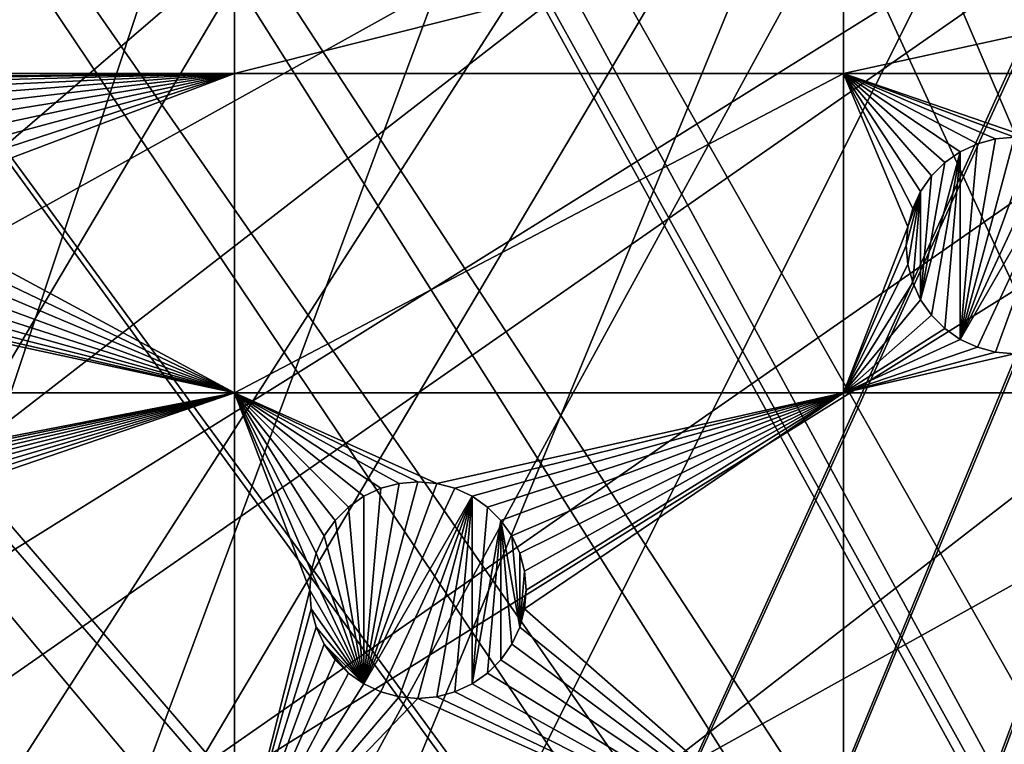
# Model space of a CAD drawing. Extents: x -200 to 200, y -200 to 200.
# Drawn here: x -75 to -44, y 81 to 105 of the extents above; entities that cross this region are included whole.
import ezdxf

# ---------------------------------------------------------------- set-up
doc = ezdxf.new("R2010")
doc.units = 0
for name, color, linetype in [('L1', 7, 'CONTINUOUS'), ('L2', 7, 'CONTINUOUS'), ('L5', 7, 'CONTINUOUS')]:
    doc.layers.add(name, color=color, linetype=linetype)

msp = doc.modelspace()

# ---------------------------------------------------------------- linework, layer by layer
at = {"layer": 'L1', "color": 250}
for points in [[(-0.204241, 198.0318, -151.5), (-139.8852, -140.1741, -151.5), (-149.5287, -129.8376, -151.5)], [(-149.5287, -129.8376, -151.5), (-14.33115, 197.5127, -151.5), (-0.204241, 198.0318, -151.5)], [(-0.204241, 198.0318, -151.5), (-129.5289, -149.7962, -151.5), (-139.8852, -140.1741, -151.5)], [(-118.5125, -158.655, -151.5), (-129.5289, -149.7962, -151.5), (-0.204241, 198.0318, -151.5)], [(-0.204241, 198.0318, -151.5), (-106.8923, -166.7054, -151.5), (-118.5125, -158.655, -151.5)], [(-0.204241, 198.0318, -151.5), (-94.72729, -173.9063, -151.5), (-106.8923, -166.7054, -151.5)], [(-82.07961, -180.2209, -151.5), (-94.72729, -173.9063, -151.5), (-0.204241, 198.0318, -151.5)], [(-0.204241, 198.0318, -151.5), (-69.01367, -185.6172, -151.5), (-82.07961, -180.2209, -151.5)], [(-0.204241, 198.0318, -151.5), (-55.59605, -190.0677, -151.5), (-69.01367, -185.6172, -151.5)], [(-41.89512, -193.5496, -151.5), (-55.59605, -190.0677, -151.5), (-0.204241, 198.0318, -151.5)], [(-149.5287, -129.8376, -151.5), (-28.38503, 195.9871, -151.5), (-14.33115, 197.5127, -151.5)], [(-42.29427, 193.4628, -151.5), (-28.38503, 195.9871, -151.5), (-149.5287, -129.8376, -151.5)], [(-149.5287, -129.8376, -151.5), (-55.98798, 189.9526, -151.5), (-42.29427, 193.4628, -151.5)], [(-41.82821, 192.9555, -148.7678), (-55.48692, 189.4799, -148.7678), (-9.054193, 28.84521, -143.7097)], [(-149.5287, -129.8376, -151.5), (-69.39639, 185.4745, -151.5), (-55.98798, 189.9526, -151.5)], [(-9.054193, 28.84521, -143.7097), (-55.48692, 189.4799, -148.7678), (-59.07428, 188.2888, -148.7678)], [(-10.33525, 28.50362, -143.7097), (-59.07428, 188.2888, -148.7678), (-68.86289, 185.0387, -148.7678)], [(-9.054193, 28.84521, -143.7097), (-59.07428, 188.2888, -148.7678), (-10.33525, 28.50362, -143.7097)], [(-82.45118, 180.0512, -151.5), (-69.39639, 185.4745, -151.5), (-149.5287, -129.8376, -151.5)], [(-11.91371, 27.76991, -143.7097), (-68.86289, 185.0387, -148.7678), (-77.81921, 181.3365, -148.7678)], [(-10.33525, 28.50362, -143.7097), (-68.86289, 185.0387, -148.7678), (-11.91371, 27.76991, -143.7097)], [(-77.81921, 181.3365, -148.7678), (-81.88795, 179.6546, -148.7678), (-11.91371, 27.76991, -143.7097)], [(-11.91371, 27.76991, -143.7097), (-81.88795, 179.6546, -148.7678), (-94.49573, 173.3551, -148.7678)], [(-14.69823, 26.47558, -143.7097), (-94.49573, 173.3551, -148.7678), (-95.79214, 172.5872, -148.7678)], [(-11.91371, 27.76991, -143.7097), (-94.49573, 173.3551, -148.7678), (-14.69823, 26.47558, -143.7097)], [(-15.12783, 26.27589, -143.7097), (-95.79214, 172.5872, -148.7678), (-106.622, 166.1721, -148.7678)], [(-14.69823, 26.47558, -143.7097), (-95.79214, 172.5872, -148.7678), (-15.12783, 26.27589, -143.7097)], [(-17.25454, 24.7906, -143.7097), (-106.622, 166.1721, -148.7678), (-112.7181, 161.9461, -148.7678)], [(-15.12783, 26.27589, -143.7097), (-106.622, 166.1721, -148.7678), (-17.25454, 24.7906, -143.7097)], [(-19.46077, 23.24978, -143.7097), (-112.7181, 161.9461, -148.7678), (-118.2049, 158.1424, -148.7678)], [(-17.25454, 24.7906, -143.7097), (-112.7181, 161.9461, -148.7678), (-19.46077, 23.24978, -143.7097)], [(-118.2049, 158.1424, -148.7678), (-128.5889, 149.7869, -148.7678), (-19.72768, 22.98351, -143.7097)], [(-19.46077, 23.24978, -143.7097), (-118.2049, 158.1424, -148.7678), (-19.72768, 22.98351, -143.7097)], [(-19.72768, 22.98351, -143.7097), (-128.5889, 149.7869, -148.7678), (-129.1855, 149.3069, -148.7678)], [(-129.1855, 149.3069, -148.7678), (-139.5078, 139.7105, -148.7678), (-21.90144, 20.81504, -143.7097)], [(-19.72768, 22.98351, -143.7097), (-129.1855, 149.3069, -148.7678), (-21.90144, 20.81504, -143.7097)], [(-21.90144, 20.81504, -143.7097), (-139.5078, 139.7105, -148.7678), (-143.0157, 135.9481, -148.7678)], [(-23.2024, 19.51724, -143.7097), (-143.0157, 135.9481, -148.7678), (-149.1191, 129.4021, -148.7678)], [(-21.90144, 20.81504, -143.7097), (-143.0157, 135.9481, -148.7678), (-23.2024, 19.51724, -143.7097)], [(-23.90851, 18.51142, -143.7097), (-149.1191, 129.4021, -148.7678), (-156.0623, 120.799, -148.7678)], [(-23.2024, 19.51724, -143.7097), (-149.1191, 129.4021, -148.7678), (-23.90851, 18.51142, -143.7097)], [(-156.0623, 120.799, -148.7678), (-157.9706, 118.4344, -148.7678), (-23.90851, 18.51142, -143.7097)], [(-23.90851, 18.51142, -143.7097), (-157.9706, 118.4344, -148.7678), (-166.0172, 106.8631, -148.7678)], [(-25.67318, 15.99771, -143.7097), (-166.0172, 106.8631, -148.7678), (-167.4837, 104.3954, -148.7678)], [(-23.90851, 18.51142, -143.7097), (-166.0172, 106.8631, -148.7678), (-25.67318, 15.99771, -143.7097)], [(-26.23903, 15.19167, -143.7097), (-167.4837, 104.3954, -148.7678), (-173.2177, 94.74733, -148.7678)], [(-25.67318, 15.99771, -143.7097), (-167.4837, 104.3954, -148.7678), (-26.23903, 15.19167, -143.7097)], [(-27.1212, 13.30585, -143.7097), (-173.2177, 94.74733, -148.7678), (-177.1543, 86.89719, -148.7678)], [(-26.23903, 15.19167, -143.7097), (-173.2177, 94.74733, -148.7678), (-27.1212, 13.30585, -143.7097)], [(-177.1543, 86.89719, -148.7678), (-179.5356, 82.14872, -148.7678), (-27.1212, 13.30585, -143.7097)], [(-27.1212, 13.30585, -143.7097), (-179.5356, 82.14872, -148.7678), (-184.9385, 69.13149, -148.7678)]]:
    msp.add_3dface(points, dxfattribs=at)
at = {"layer": 'L2', "color": 250}
for points in [[(-182.2658, 9.243473, -158.5), (18.46322, 181.5636, -158.5), (0, 182.5, -158.5)], [(0, 182.5, -158.5), (-18.46322, 181.5636, -158.5), (-182.2658, 9.243473, -158.5)], [(-182.2658, 9.243473, -158.5), (36.73698, 178.7642, -158.5), (18.46322, 181.5636, -158.5)], [(-182.2658, 9.243473, -158.5), (-18.46322, 181.5636, -158.5), (-36.73698, 178.7642, -158.5)], [(54.63377, 174.1304, -158.5), (36.73698, 178.7642, -158.5), (-182.2658, 9.243473, -158.5)], [(-182.2658, 9.243473, -158.5), (-36.73698, 178.7642, -158.5), (-54.63377, 174.1304, -158.5)], [(-182.2658, 9.243473, -158.5), (71.96994, 167.7098, -158.5), (54.63377, 174.1304, -158.5)], [(-54.63377, 174.1304, -158.5), (-71.96994, 167.7098, -158.5), (-182.2658, 9.243473, -158.5)], [(-182.2658, 9.243473, -158.5), (88.56761, 159.5683, -158.5), (71.96994, 167.7098, -158.5)], [(-182.2658, 9.243473, -158.5), (-71.96994, 167.7098, -158.5), (-88.56761, 159.5683, -158.5)], [(104.2565, 149.7893, -158.5), (88.56761, 159.5683, -158.5), (-182.2658, 9.243473, -158.5)], [(-182.2658, 9.243473, -158.5), (118.8755, 138.4734, -158.5), (104.2565, 149.7893, -158.5)], [(-182.2658, 9.243473, -158.5), (132.2747, 125.7365, -158.5), (118.8755, 138.4734, -158.5)], [(144.3166, 111.7093, -158.5), (132.2747, 125.7365, -158.5), (-182.2658, 9.243473, -158.5)], [(-182.2658, 9.243473, -158.5), (154.8776, 96.53593, -158.5), (144.3166, 111.7093, -158.5)], [(-68.53156, 107.7983, -161), (-68.53156, 102.8514, -161), (-112.6858, 102.8514, -161)], [(-68.53156, 107.7983, -161), (-112.6858, 102.8514, -161), (-112.6858, 107.7983, -161)], [(-48.84394, 107.7983, -161), (-48.84394, 102.8514, -161), (-68.53156, 102.8514, -161)], [(-48.84394, 107.7983, -161), (-68.53156, 102.8514, -161), (-68.53156, 107.7983, -161)], [(-26.24825, 107.7983, -161), (-26.24825, 102.8514, -161), (-48.84394, 102.8514, -161)], [(-26.24825, 107.7983, -161), (-48.84394, 102.8514, -161), (-48.84394, 107.7983, -161)], [(-68.53156, 102.8514, -161), (-83.24099, 102.7028, -161), (-112.6858, 102.8514, -161)], [(-68.53156, 102.8514, -161), (-82.63323, 102.6496, -161), (-83.24099, 102.7028, -161)], [(-82.04392, 102.4917, -161), (-82.63323, 102.6496, -161), (-68.53156, 102.8514, -161)], [(-68.53156, 102.8514, -161), (-81.49099, 102.2338, -161), (-82.04392, 102.4917, -161)], [(-68.53156, 102.8514, -161), (-80.99124, 101.8839, -161), (-81.49099, 102.2338, -161)], [(-80.55984, 101.4525, -161), (-80.99124, 101.8839, -161), (-68.53156, 102.8514, -161)], [(-68.53156, 102.8514, -161), (-80.2099, 100.9528, -161), (-80.55984, 101.4525, -161)], [(-68.53156, 102.8514, -161), (-79.95207, 100.3998, -161), (-80.2099, 100.9528, -161)], [(-79.79417, 99.81053, -161), (-79.95207, 100.3998, -161), (-68.53156, 102.8514, -161)], [(-79.79417, 98.59499, -161), (-79.74099, 99.20275, -161), (-68.53156, 102.8514, -161)], [(-68.53156, 102.8514, -161), (-79.74099, 99.20275, -161), (-79.79417, 99.81053, -161)], [(-79.79417, 98.59499, -161), (-68.53156, 102.8514, -161), (-68.53156, 92.53152, -161)], [(-68.53156, 92.53152, -161), (-68.53156, 102.8514, -161), (-48.84394, 102.8514, -161)], [(-68.53156, 92.53152, -161), (-48.84394, 102.8514, -161), (-48.84394, 92.53152, -161)], [(-43.92522, 100.7394, -161), (-44.51452, 100.5815, -161), (-48.84394, 102.8514, -161)], [(-26.24825, 102.8514, -161), (-42.70968, 100.7394, -161), (-48.84394, 102.8514, -161)], [(-48.84394, 102.8514, -161), (-42.70968, 100.7394, -161), (-43.31745, 100.7926, -161)], [(-48.84394, 102.8514, -161), (-43.31745, 100.7926, -161), (-43.92522, 100.7394, -161)], [(-44.51452, 100.5815, -161), (-45.06745, 100.3237, -161), (-48.84394, 102.8514, -161)], [(-48.84394, 102.8514, -161), (-45.06745, 100.3237, -161), (-45.56721, 99.97375, -161)], [(-48.84394, 102.8514, -161), (-45.56721, 99.97375, -161), (-45.99861, 99.54235, -161)], [(-45.99861, 99.54235, -161), (-46.34854, 99.04259, -161), (-48.84394, 102.8514, -161)], [(-48.84394, 102.8514, -161), (-46.34854, 99.04259, -161), (-46.60638, 98.48966, -161)], [(-48.84394, 102.8514, -161), (-46.60638, 98.48966, -161), (-46.76428, 97.90036, -161)], [(-48.84394, 92.53152, -161), (-48.84394, 102.8514, -161), (-46.76428, 97.90036, -161)], [(-45.06745, 94.2615, -166.5), (-43.92522, 100.7394, -166.5), (-43.31745, 100.7926, -166.5)], [(-45.06745, 94.2615, -166.5), (-43.31745, 100.7926, -166.5), (-42.70968, 100.7394, -166.5)], [(-44.51452, 100.5815, -166.5), (-43.92522, 100.7394, -166.5), (-45.06745, 94.2615, -166.5)], [(-42.12038, 100.5815, -166.5), (-45.06745, 94.2615, -166.5), (-42.70968, 100.7394, -166.5)], [(-45.06745, 100.3237, -166.5), (-45.06745, 100.3237, -161), (-44.51452, 100.5815, -161)], [(-45.06745, 100.3237, -166.5), (-44.51452, 100.5815, -161), (-44.51452, 100.5815, -166.5)], [(-44.51452, 100.5815, -166.5), (-45.06745, 94.2615, -166.5), (-45.06745, 100.3237, -166.5)], [(-41.56745, 100.3237, -166.5), (-45.06745, 94.2615, -166.5), (-42.12038, 100.5815, -166.5)], [(-44.51452, 100.5815, -166.5), (-44.51452, 100.5815, -161), (-43.92522, 100.7394, -161)], [(-44.51452, 100.5815, -166.5), (-43.92522, 100.7394, -161), (-43.92522, 100.7394, -166.5)], [(-43.92522, 100.7394, -166.5), (-43.31745, 100.7926, -161), (-43.31745, 100.7926, -166.5)], [(-43.92522, 100.7394, -166.5), (-43.92522, 100.7394, -161), (-43.31745, 100.7926, -161)], [(-45.06745, 100.3237, -166.5), (-45.99861, 95.04283, -166.5), (-46.34854, 95.54259, -166.5)], [(-45.06745, 100.3237, -166.5), (-46.34854, 95.54259, -166.5), (-45.56721, 99.97375, -166.5)], [(-45.56721, 94.61144, -166.5), (-45.99861, 95.04283, -166.5), (-45.06745, 100.3237, -166.5)], [(-45.56721, 99.97375, -166.5), (-45.56721, 99.97375, -161), (-45.06745, 100.3237, -161)], [(-45.56721, 99.97375, -166.5), (-45.06745, 100.3237, -161), (-45.06745, 100.3237, -166.5)], [(-45.06745, 100.3237, -166.5), (-45.06745, 94.2615, -166.5), (-45.56721, 94.61144, -166.5)], [(-41.56745, 100.3237, -166.5), (-44.51452, 94.00367, -166.5), (-45.06745, 94.2615, -166.5)], [(-43.92522, 93.84576, -166.5), (-44.51452, 94.00367, -166.5), (-41.56745, 100.3237, -166.5)], [(-41.56745, 100.3237, -166.5), (-43.31745, 93.79259, -166.5), (-43.92522, 93.84576, -166.5)], [(-45.56721, 99.97375, -166.5), (-46.34854, 95.54259, -166.5), (-45.99861, 99.54235, -166.5)], [(-45.99861, 99.54235, -166.5), (-45.99861, 99.54235, -161), (-45.56721, 99.97375, -161)], [(-45.99861, 99.54235, -166.5), (-45.56721, 99.97375, -161), (-45.56721, 99.97375, -166.5)], [(-46.34854, 99.04259, -166.5), (-46.34854, 99.04259, -161), (-45.99861, 99.54235, -161)], [(-46.34854, 99.04259, -166.5), (-45.99861, 99.54235, -161), (-45.99861, 99.54235, -166.5)], [(-45.99861, 99.54235, -166.5), (-46.34854, 95.54259, -166.5), (-46.34854, 99.04259, -166.5)], [(-46.76428, 96.68482, -166.5), (-46.81745, 97.29259, -166.5), (-46.34854, 99.04259, -166.5)], [(-46.34854, 99.04259, -166.5), (-46.81745, 97.29259, -166.5), (-46.76428, 97.90036, -166.5)], [(-46.34854, 99.04259, -166.5), (-46.60638, 96.09552, -166.5), (-46.76428, 96.68482, -166.5)], [(-46.34854, 99.04259, -166.5), (-46.76428, 97.90036, -166.5), (-46.60638, 98.48966, -166.5)], [(-46.60638, 98.48966, -166.5), (-46.60638, 98.48966, -161), (-46.34854, 99.04259, -161)], [(-46.60638, 98.48966, -166.5), (-46.34854, 99.04259, -161), (-46.34854, 99.04259, -166.5)], [(-46.34854, 99.04259, -166.5), (-46.34854, 95.54259, -166.5), (-46.60638, 96.09552, -166.5)], [(-68.53156, 92.53152, -161), (-79.95207, 98.00568, -161), (-79.79417, 98.59499, -161)], [(-46.76428, 97.90036, -166.5), (-46.76428, 97.90036, -161), (-46.60638, 98.48966, -161)], [(-46.76428, 97.90036, -166.5), (-46.60638, 98.48966, -161), (-46.60638, 98.48966, -166.5)], [(-68.53156, 92.53152, -161), (-80.2099, 97.45275, -161), (-79.95207, 98.00568, -161)], [(-48.84394, 92.53152, -161), (-46.76428, 97.90036, -161), (-46.81745, 97.29259, -161)], [(-46.81745, 97.29259, -166.5), (-46.81745, 97.29259, -161), (-46.76428, 97.90036, -161)], [(-46.81745, 97.29259, -166.5), (-46.76428, 97.90036, -161), (-46.76428, 97.90036, -166.5)], [(-80.55984, 96.953, -161), (-80.2099, 97.45275, -161), (-68.53156, 92.53152, -161)], [(-46.76428, 96.68482, -161), (-48.84394, 92.53152, -161), (-46.81745, 97.29259, -161)], [(-46.76428, 96.68482, -166.5), (-46.76428, 96.68482, -161), (-46.81745, 97.29259, -161)], [(-46.76428, 96.68482, -166.5), (-46.81745, 97.29259, -161), (-46.81745, 97.29259, -166.5)], [(-68.53156, 92.53152, -161), (-80.99124, 96.5216, -161), (-80.55984, 96.953, -161)], [(-182.2658, 9.243473, -158.5), (163.8493, 80.37193, -158.5), (154.8776, 96.53593, -158.5)], [(-68.53156, 92.53152, -161), (-81.49099, 96.17167, -161), (-80.99124, 96.5216, -161)], [(-46.60638, 96.09552, -161), (-48.84394, 92.53152, -161), (-46.76428, 96.68482, -161)], [(-46.60638, 96.09552, -166.5), (-46.60638, 96.09552, -161), (-46.76428, 96.68482, -161)], [(-46.60638, 96.09552, -166.5), (-46.76428, 96.68482, -161), (-46.76428, 96.68482, -166.5)], [(-82.04392, 95.91383, -161), (-81.49099, 96.17167, -161), (-68.53156, 92.53152, -161)], [(-82.04392, 95.91383, -161), (-68.53156, 92.53152, -161), (-82.63323, 95.75593, -161)], [(-46.60638, 96.09552, -161), (-46.34854, 95.54259, -161), (-48.84394, 92.53152, -161)], [(-46.34854, 95.54259, -166.5), (-46.34854, 95.54259, -161), (-46.60638, 96.09552, -161)], [(-46.34854, 95.54259, -166.5), (-46.60638, 96.09552, -161), (-46.60638, 96.09552, -166.5)], [(-68.53156, 92.53152, -161), (-112.6858, 92.53152, -161), (-83.24099, 95.70275, -161)], [(-82.63323, 95.75593, -161), (-68.53156, 92.53152, -161), (-83.24099, 95.70275, -161)], [(-48.84394, 92.53152, -161), (-46.34854, 95.54259, -161), (-45.99861, 95.04283, -161)], [(-45.99861, 95.04283, -166.5), (-45.99861, 95.04283, -161), (-46.34854, 95.54259, -161)], [(-45.99861, 95.04283, -166.5), (-46.34854, 95.54259, -161), (-46.34854, 95.54259, -166.5)], [(-48.84394, 92.53152, -161), (-45.99861, 95.04283, -161), (-45.56721, 94.61144, -161)], [(-45.56721, 94.61144, -166.5), (-45.56721, 94.61144, -161), (-45.99861, 95.04283, -161)], [(-45.56721, 94.61144, -166.5), (-45.99861, 95.04283, -161), (-45.99861, 95.04283, -166.5)], [(-45.56721, 94.61144, -161), (-45.06745, 94.2615, -161), (-48.84394, 92.53152, -161)], [(-45.06745, 94.2615, -166.5), (-45.06745, 94.2615, -161), (-45.56721, 94.61144, -161)], [(-45.06745, 94.2615, -166.5), (-45.56721, 94.61144, -161), (-45.56721, 94.61144, -166.5)], [(-48.84394, 92.53152, -161), (-45.06745, 94.2615, -161), (-44.51452, 94.00367, -161)], [(-44.51452, 94.00367, -166.5), (-44.51452, 94.00367, -161), (-45.06745, 94.2615, -161)], [(-44.51452, 94.00367, -166.5), (-45.06745, 94.2615, -161), (-45.06745, 94.2615, -166.5)], [(-48.84394, 92.53152, -161), (-44.51452, 94.00367, -161), (-43.92522, 93.84576, -161)], [(-43.92522, 93.84576, -166.5), (-43.92522, 93.84576, -161), (-44.51452, 94.00367, -161)], [(-43.92522, 93.84576, -166.5), (-44.51452, 94.00367, -161), (-44.51452, 94.00367, -166.5)], [(-43.31745, 93.79259, -161), (-48.84394, 92.53152, -161), (-43.92522, 93.84576, -161)], [(-43.31745, 93.79259, -161), (-26.24825, 92.53152, -161), (-48.84394, 92.53152, -161)], [(-43.31745, 93.79259, -166.5), (-43.31745, 93.79259, -161), (-43.92522, 93.84576, -161)], [(-43.31745, 93.79259, -166.5), (-43.92522, 93.84576, -161), (-43.92522, 93.84576, -166.5)], [(-68.53156, 92.53152, -161), (-98.59499, 86.68783, -161), (-112.6858, 92.53152, -161)], [(-98.00568, 86.52992, -161), (-98.59499, 86.68783, -161), (-68.53156, 92.53152, -161)], [(-68.53156, 92.53152, -161), (-97.45275, 86.27208, -161), (-98.00568, 86.52992, -161)], [(-68.53156, 92.53152, -161), (-96.953, 85.92215, -161), (-97.45275, 86.27208, -161)], [(-96.5216, 85.49076, -161), (-96.953, 85.92215, -161), (-68.53156, 92.53152, -161)], [(-68.53156, 92.53152, -161), (-96.17167, 84.99099, -161), (-96.5216, 85.49076, -161)], [(-95.91383, 84.43806, -161), (-96.17167, 84.99099, -161), (-68.53156, 92.53152, -161)], [(-68.53156, 92.53152, -161), (-95.75593, 83.84877, -161), (-95.91383, 84.43806, -161)], [(-68.53156, 92.53152, -161), (-95.70275, 83.24099, -161), (-95.75593, 83.84877, -161)], [(-68.53156, 76.48396, -161), (-95.70275, 83.24099, -161), (-68.53156, 92.53152, -161)], [(-65.63022, 87.91031, -161), (-65.88805, 87.35738, -161), (-68.53156, 92.53152, -161)], [(-63.2069, 89.60713, -161), (-63.7962, 89.44923, -161), (-68.53156, 92.53152, -161)], [(-68.53156, 92.53152, -161), (-63.7962, 89.44923, -161), (-64.34913, 89.1914, -161)], [(-64.34913, 89.1914, -161), (-64.84888, 88.84147, -161), (-68.53156, 92.53152, -161)], [(-68.53156, 92.53152, -161), (-64.84888, 88.84147, -161), (-65.28029, 88.41006, -161)], [(-68.53156, 92.53152, -161), (-65.28029, 88.41006, -161), (-65.63022, 87.91031, -161)], [(-48.84394, 92.53152, -161), (-61.99136, 89.60713, -161), (-68.53156, 92.53152, -161)], [(-68.53156, 92.53152, -161), (-61.99136, 89.60713, -161), (-62.59913, 89.66031, -161)], [(-68.53156, 92.53152, -161), (-62.59913, 89.66031, -161), (-63.2069, 89.60713, -161)], [(-65.88805, 87.35738, -161), (-66.04595, 86.76808, -161), (-68.53156, 92.53152, -161)], [(-68.53156, 92.53152, -161), (-66.04595, 86.76808, -161), (-66.09913, 86.16031, -161)], [(-68.53156, 92.53152, -161), (-66.09913, 86.16031, -161), (-68.53156, 76.48396, -161)], [(-48.84394, 92.53152, -161), (-61.40206, 89.44923, -161), (-61.99136, 89.60713, -161)], [(-60.84913, 89.1914, -161), (-61.40206, 89.44923, -161), (-48.84394, 92.53152, -161)], [(-48.84394, 92.53152, -161), (-60.34937, 88.84147, -161), (-60.84913, 89.1914, -161)], [(-48.84394, 92.53152, -161), (-59.91798, 88.41006, -161), (-60.34937, 88.84147, -161)], [(-59.56804, 87.91031, -161), (-59.91798, 88.41006, -161), (-48.84394, 92.53152, -161)], [(-48.84394, 92.53152, -161), (-59.31021, 87.35738, -161), (-59.56804, 87.91031, -161)], [(-48.84394, 92.53152, -161), (-59.1523, 86.76808, -161), (-59.31021, 87.35738, -161)], [(-59.1523, 85.55254, -161), (-59.09913, 86.16031, -161), (-48.84394, 92.53152, -161)], [(-59.09913, 86.16031, -161), (-59.1523, 86.76808, -161), (-48.84394, 92.53152, -161)], [(-59.1523, 85.55254, -161), (-48.84394, 92.53152, -161), (-48.84394, 76.48396, -161)], [(-48.84394, 76.48396, -161), (-48.84394, 92.53152, -161), (-26.24825, 92.53152, -161)], [(-48.84394, 76.48396, -161), (-26.24825, 92.53152, -161), (-26.24825, 76.48396, -161)], [(-62.59913, 89.66031, -166.5), (-61.99136, 89.60713, -166.5), (-64.34913, 83.12922, -166.5)], [(-64.34913, 83.12922, -166.5), (-63.2069, 89.60713, -166.5), (-62.59913, 89.66031, -166.5)], [(-61.99136, 89.60713, -166.5), (-61.40206, 89.44923, -166.5), (-64.34913, 83.12922, -166.5)], [(-64.34913, 83.12922, -166.5), (-63.7962, 89.44923, -166.5), (-63.2069, 89.60713, -166.5)], [(-64.34913, 89.1914, -166.5), (-64.34913, 89.1914, -161), (-63.7962, 89.44923, -161)], [(-64.34913, 89.1914, -166.5), (-63.7962, 89.44923, -161), (-63.7962, 89.44923, -166.5)], [(-64.34913, 83.12922, -166.5), (-61.40206, 89.44923, -166.5), (-60.84913, 89.1914, -166.5)], [(-64.34913, 89.1914, -166.5), (-63.7962, 89.44923, -166.5), (-64.34913, 83.12922, -166.5)], [(-63.7962, 89.44923, -166.5), (-63.7962, 89.44923, -161), (-63.2069, 89.60713, -161)], [(-63.7962, 89.44923, -166.5), (-63.2069, 89.60713, -161), (-63.2069, 89.60713, -166.5)], [(-63.2069, 89.60713, -166.5), (-62.59913, 89.66031, -161), (-62.59913, 89.66031, -166.5)], [(-63.2069, 89.60713, -166.5), (-63.2069, 89.60713, -161), (-62.59913, 89.66031, -161)], [(-62.59913, 89.66031, -166.5), (-62.59913, 89.66031, -161), (-61.99136, 89.60713, -161)], [(-62.59913, 89.66031, -166.5), (-61.99136, 89.60713, -161), (-61.99136, 89.60713, -166.5)], [(-61.99136, 89.60713, -166.5), (-61.99136, 89.60713, -161), (-61.40206, 89.44923, -161)], [(-61.99136, 89.60713, -166.5), (-61.40206, 89.44923, -161), (-61.40206, 89.44923, -166.5)], [(-61.40206, 89.44923, -166.5), (-61.40206, 89.44923, -161), (-60.84913, 89.1914, -161)], [(-61.40206, 89.44923, -166.5), (-60.84913, 89.1914, -161), (-60.84913, 89.1914, -166.5)], [(-64.84888, 88.84147, -166.5), (-64.84888, 88.84147, -161), (-64.34913, 89.1914, -161)], [(-64.84888, 88.84147, -166.5), (-64.34913, 89.1914, -161), (-64.34913, 89.1914, -166.5)], [(-64.34913, 83.12922, -166.5), (-64.84888, 88.84147, -166.5), (-64.34913, 89.1914, -166.5)], [(-64.34913, 83.12922, -166.5), (-60.84913, 89.1914, -166.5), (-63.7962, 82.87138, -166.5)], [(-63.7962, 82.87138, -166.5), (-60.84913, 89.1914, -166.5), (-63.2069, 82.71348, -166.5)], [(-60.84913, 89.1914, -166.5), (-62.59913, 82.66031, -166.5), (-63.2069, 82.71348, -166.5)], [(-60.84913, 89.1914, -166.5), (-61.99136, 82.71348, -166.5), (-62.59913, 82.66031, -166.5)], [(-61.40206, 82.87138, -166.5), (-61.99136, 82.71348, -166.5), (-60.84913, 89.1914, -166.5)], [(-60.84913, 89.1914, -166.5), (-60.84913, 83.12922, -166.5), (-61.40206, 82.87138, -166.5)], [(-60.84913, 89.1914, -166.5), (-60.84913, 89.1914, -161), (-60.34937, 88.84147, -161)], [(-60.84913, 89.1914, -166.5), (-60.34937, 88.84147, -161), (-60.34937, 88.84147, -166.5)], [(-60.84913, 89.1914, -166.5), (-60.34937, 88.84147, -166.5), (-60.84913, 83.12922, -166.5)], [(-65.28029, 88.41006, -166.5), (-65.28029, 88.41006, -161), (-64.84888, 88.84147, -161)], [(-65.28029, 88.41006, -166.5), (-64.84888, 88.84147, -161), (-64.84888, 88.84147, -166.5)], [(-65.28029, 88.41006, -166.5), (-64.84888, 88.84147, -166.5), (-64.34913, 83.12922, -166.5)], [(-60.84913, 83.12922, -166.5), (-60.34937, 88.84147, -166.5), (-59.91798, 88.41006, -166.5)], [(-60.34937, 88.84147, -166.5), (-60.34937, 88.84147, -161), (-59.91798, 88.41006, -161)], [(-60.34937, 88.84147, -166.5), (-59.91798, 88.41006, -161), (-59.91798, 88.41006, -166.5)], [(-65.63022, 87.91031, -166.5), (-65.63022, 87.91031, -161), (-65.28029, 88.41006, -161)], [(-65.63022, 87.91031, -166.5), (-65.28029, 88.41006, -161), (-65.28029, 88.41006, -166.5)], [(-64.34913, 83.12922, -166.5), (-65.63022, 87.91031, -166.5), (-65.28029, 88.41006, -166.5)], [(-60.84913, 83.12922, -166.5), (-59.91798, 88.41006, -166.5), (-60.34937, 83.47915, -166.5)], [(-60.34937, 83.47915, -166.5), (-59.91798, 88.41006, -166.5), (-59.91798, 83.91055, -166.5)], [(-59.91798, 88.41006, -166.5), (-59.91798, 88.41006, -161), (-59.56804, 87.91031, -161)], [(-59.91798, 88.41006, -166.5), (-59.56804, 87.91031, -161), (-59.56804, 87.91031, -166.5)], [(-59.56804, 84.41031, -166.5), (-59.91798, 83.91055, -166.5), (-59.91798, 88.41006, -166.5)], [(-59.56804, 84.41031, -166.5), (-59.91798, 88.41006, -166.5), (-59.31021, 84.96324, -166.5)], [(-59.31021, 84.96324, -166.5), (-59.91798, 88.41006, -166.5), (-59.56804, 87.91031, -166.5)], [(-65.88805, 87.35738, -166.5), (-65.88805, 87.35738, -161), (-65.63022, 87.91031, -161)], [(-65.88805, 87.35738, -166.5), (-65.63022, 87.91031, -161), (-65.63022, 87.91031, -166.5)], [(-64.34913, 83.12922, -166.5), (-65.88805, 87.35738, -166.5), (-65.63022, 87.91031, -166.5)], [(-59.56804, 87.91031, -166.5), (-59.56804, 87.91031, -161), (-59.31021, 87.35738, -161)], [(-59.56804, 87.91031, -166.5), (-59.31021, 87.35738, -161), (-59.31021, 87.35738, -166.5)], [(-59.31021, 84.96324, -166.5), (-59.56804, 87.91031, -166.5), (-59.31021, 87.35738, -166.5)], [(-66.04595, 86.76808, -166.5), (-66.04595, 86.76808, -161), (-65.88805, 87.35738, -161)], [(-66.04595, 86.76808, -166.5), (-65.88805, 87.35738, -161), (-65.88805, 87.35738, -166.5)], [(-66.04595, 86.76808, -166.5), (-65.88805, 87.35738, -166.5), (-64.34913, 83.12922, -166.5)], [(-59.31021, 87.35738, -166.5), (-59.31021, 87.35738, -161), (-59.1523, 86.76808, -161)], [(-59.31021, 87.35738, -166.5), (-59.1523, 86.76808, -161), (-59.1523, 86.76808, -166.5)], [(-59.31021, 87.35738, -166.5), (-59.1523, 86.76808, -166.5), (-59.31021, 84.96324, -166.5)], [(-66.09913, 86.16031, -166.5), (-66.09913, 86.16031, -161), (-66.04595, 86.76808, -161)], [(-66.09913, 86.16031, -166.5), (-66.04595, 86.76808, -161), (-66.04595, 86.76808, -166.5)], [(-64.34913, 83.12922, -166.5), (-66.09913, 86.16031, -166.5), (-66.04595, 86.76808, -166.5)], [(-59.31021, 84.96324, -166.5), (-59.1523, 86.76808, -166.5), (-59.09913, 86.16031, -166.5)], [(-59.1523, 86.76808, -166.5), (-59.1523, 86.76808, -161), (-59.09913, 86.16031, -161)], [(-59.1523, 86.76808, -166.5), (-59.09913, 86.16031, -161), (-59.09913, 86.16031, -166.5)], [(-68.53156, 76.48396, -161), (-66.09913, 86.16031, -161), (-66.04595, 85.55254, -161)], [(-66.04595, 85.55254, -166.5), (-66.04595, 85.55254, -161), (-66.09913, 86.16031, -161)], [(-66.04595, 85.55254, -166.5), (-66.09913, 86.16031, -161), (-66.09913, 86.16031, -166.5)], [(-64.34913, 83.12922, -166.5), (-66.04595, 85.55254, -166.5), (-66.09913, 86.16031, -166.5)], [(-59.31021, 84.96324, -166.5), (-59.09913, 86.16031, -166.5), (-59.1523, 85.55254, -166.5)], [(-59.09913, 86.16031, -166.5), (-59.09913, 86.16031, -161), (-59.1523, 85.55254, -161)], [(-59.09913, 86.16031, -166.5), (-59.1523, 85.55254, -161), (-59.1523, 85.55254, -166.5)], [(-68.53156, 76.48396, -161), (-66.04595, 85.55254, -161), (-65.88805, 84.96324, -161)], [(-65.88805, 84.96324, -166.5), (-65.88805, 84.96324, -161), (-66.04595, 85.55254, -161)], [(-65.88805, 84.96324, -166.5), (-66.04595, 85.55254, -161), (-66.04595, 85.55254, -166.5)], [(-65.88805, 84.96324, -166.5), (-66.04595, 85.55254, -166.5), (-64.34913, 83.12922, -166.5)], [(-48.84394, 76.48396, -161), (-59.31021, 84.96324, -161), (-59.1523, 85.55254, -161)], [(-59.1523, 85.55254, -166.5), (-59.1523, 85.55254, -161), (-59.31021, 84.96324, -161)], [(-59.1523, 85.55254, -166.5), (-59.31021, 84.96324, -161), (-59.31021, 84.96324, -166.5)], [(-65.88805, 84.96324, -161), (-65.63022, 84.41031, -161), (-68.53156, 76.48396, -161)], [(-65.63022, 84.41031, -166.5), (-65.63022, 84.41031, -161), (-65.88805, 84.96324, -161)], [(-65.63022, 84.41031, -166.5), (-65.88805, 84.96324, -161), (-65.88805, 84.96324, -166.5)], [(-65.88805, 84.96324, -166.5), (-64.34913, 83.12922, -166.5), (-65.63022, 84.41031, -166.5)], [(-48.84394, 76.48396, -161), (-59.56804, 84.41031, -161), (-59.31021, 84.96324, -161)], [(-59.31021, 84.96324, -166.5), (-59.31021, 84.96324, -161), (-59.56804, 84.41031, -161)], [(-59.31021, 84.96324, -166.5), (-59.56804, 84.41031, -161), (-59.56804, 84.41031, -166.5)], [(-68.53156, 76.48396, -161), (-65.63022, 84.41031, -161), (-65.28029, 83.91055, -161)], [(-65.28029, 83.91055, -166.5), (-65.28029, 83.91055, -161), (-65.63022, 84.41031, -161)], [(-65.28029, 83.91055, -166.5), (-65.63022, 84.41031, -161), (-65.63022, 84.41031, -166.5)], [(-65.63022, 84.41031, -166.5), (-64.34913, 83.12922, -166.5), (-64.84888, 83.47915, -166.5)], [(-65.63022, 84.41031, -166.5), (-64.84888, 83.47915, -166.5), (-65.28029, 83.91055, -166.5)], [(-59.91798, 83.91055, -161), (-59.56804, 84.41031, -161), (-48.84394, 76.48396, -161)], [(-59.56804, 84.41031, -166.5), (-59.56804, 84.41031, -161), (-59.91798, 83.91055, -161)], [(-59.56804, 84.41031, -166.5), (-59.91798, 83.91055, -161), (-59.91798, 83.91055, -166.5)], [(-68.53156, 76.48396, -161), (-65.28029, 83.91055, -161), (-64.84888, 83.47915, -161)], [(-64.84888, 83.47915, -166.5), (-64.84888, 83.47915, -161), (-65.28029, 83.91055, -161)], [(-64.84888, 83.47915, -166.5), (-65.28029, 83.91055, -161), (-65.28029, 83.91055, -166.5)], [(-48.84394, 76.48396, -161), (-60.34937, 83.47915, -161), (-59.91798, 83.91055, -161)], [(-59.91798, 83.91055, -166.5), (-59.91798, 83.91055, -161), (-60.34937, 83.47915, -161)], [(-59.91798, 83.91055, -166.5), (-60.34937, 83.47915, -161), (-60.34937, 83.47915, -166.5)], [(-64.84888, 83.47915, -161), (-64.34913, 83.12922, -161), (-68.53156, 76.48396, -161)], [(-64.34913, 83.12922, -166.5), (-64.34913, 83.12922, -161), (-64.84888, 83.47915, -161)], [(-64.34913, 83.12922, -166.5), (-64.84888, 83.47915, -161), (-64.84888, 83.47915, -166.5)], [(-48.84394, 76.48396, -161), (-60.84913, 83.12922, -161), (-60.34937, 83.47915, -161)], [(-60.34937, 83.47915, -166.5), (-60.34937, 83.47915, -161), (-60.84913, 83.12922, -161)], [(-60.34937, 83.47915, -166.5), (-60.84913, 83.12922, -161), (-60.84913, 83.12922, -166.5)], [(-68.53156, 76.48396, -161), (-95.75593, 82.63323, -161), (-95.70275, 83.24099, -161)], [(-68.53156, 76.48396, -161), (-64.34913, 83.12922, -161), (-63.7962, 82.87138, -161)], [(-63.7962, 82.87138, -166.5), (-63.7962, 82.87138, -161), (-64.34913, 83.12922, -161)], [(-63.7962, 82.87138, -166.5), (-64.34913, 83.12922, -161), (-64.34913, 83.12922, -166.5)], [(-61.40206, 82.87138, -161), (-60.84913, 83.12922, -161), (-48.84394, 76.48396, -161)], [(-60.84913, 83.12922, -166.5), (-60.84913, 83.12922, -161), (-61.40206, 82.87138, -161)], [(-60.84913, 83.12922, -166.5), (-61.40206, 82.87138, -161), (-61.40206, 82.87138, -166.5)], [(-68.53156, 76.48396, -161), (-63.7962, 82.87138, -161), (-63.2069, 82.71348, -161)], [(-63.2069, 82.71348, -166.5), (-63.2069, 82.71348, -161), (-63.7962, 82.87138, -161)], [(-63.2069, 82.71348, -166.5), (-63.7962, 82.87138, -161), (-63.7962, 82.87138, -166.5)], [(-48.84394, 76.48396, -161), (-61.99136, 82.71348, -161), (-61.40206, 82.87138, -161)], [(-61.40206, 82.87138, -166.5), (-61.40206, 82.87138, -161), (-61.99136, 82.71348, -161)], [(-61.40206, 82.87138, -166.5), (-61.99136, 82.71348, -161), (-61.99136, 82.71348, -166.5)], [(-95.91383, 82.04392, -161), (-95.75593, 82.63323, -161), (-68.53156, 76.48396, -161)], [(-63.2069, 82.71348, -161), (-62.59913, 82.66031, -161), (-68.53156, 76.48396, -161)], [(-68.53156, 76.48396, -161), (-62.59913, 82.66031, -161), (-48.84394, 76.48396, -161)], [(-62.59913, 82.66031, -166.5), (-62.59913, 82.66031, -161), (-63.2069, 82.71348, -161)], [(-62.59913, 82.66031, -166.5), (-63.2069, 82.71348, -161), (-63.2069, 82.71348, -166.5)], [(-48.84394, 76.48396, -161), (-62.59913, 82.66031, -161), (-61.99136, 82.71348, -161)], [(-61.99136, 82.71348, -166.5), (-61.99136, 82.71348, -161), (-62.59913, 82.66031, -161)], [(-61.99136, 82.71348, -166.5), (-62.59913, 82.66031, -161), (-62.59913, 82.66031, -166.5)], [(-68.53156, 76.48396, -161), (-96.17167, 81.49099, -161), (-95.91383, 82.04392, -161)], [(-68.53156, 76.48396, -161), (-96.5216, 80.99124, -161), (-96.17167, 81.49099, -161)]]:
    msp.add_3dface(points, dxfattribs=at)
at = {"layer": 'L5', "color": 7}
for points in [[(-180.1071, -82.25217, -164.5), (-14.12516, 197.4955, -164.5), (0, 198, -164.5)], [(-180.1071, -82.25217, -164.5), (0, 198, -164.5), (-173.7804, -94.8913, -164.5)], [(0, 198, -164.5), (-166.5682, -107.0469, -164.5), (-173.7804, -94.8913, -164.5)], [(0, 198, -164.5), (-158.5072, -118.657, -164.5), (-166.5682, -107.0469, -164.5)], [(-149.6384, -129.6624, -164.5), (-158.5072, -118.657, -164.5), (0, 198, -164.5)], [(0, 198, -164.5), (-140.0071, -140.0071, -164.5), (-149.6384, -129.6624, -164.5)], [(0, 198, -164.5), (-129.6624, -149.6384, -164.5), (-140.0071, -140.0071, -164.5)], [(-118.657, -158.5072, -164.5), (-129.6624, -149.6384, -164.5), (0, 198, -164.5)], [(0, 198, -164.5), (-107.0469, -166.5682, -164.5), (-118.657, -158.5072, -164.5)], [(0, 198, -164.5), (-94.8913, -173.7804, -164.5), (-107.0469, -166.5682, -164.5)], [(-82.25217, -180.1071, -164.5), (-94.8913, -173.7804, -164.5), (0, 198, -164.5)], [(0, 198, -164.5), (-69.19391, -185.516, -164.5), (-82.25217, -180.1071, -164.5)], [(0, 198, -164.5), (-55.78304, -189.9796, -164.5), (-69.19391, -185.516, -164.5)], [(-42.08793, -193.4751, -164.5), (-55.78304, -189.9796, -164.5), (0, 198, -164.5)], [(-28.17834, 195.9846, -164.5), (-14.12516, 197.4955, -164.5), (-180.1071, -82.25217, -164.5)], [(-187.5504, 69.46105, -149), (59.87262, 190.8278, -149), (40.2597, 195.906, -149)], [(40.2597, 195.906, -149), (-179.5609, 88.07883, -149), (-187.5504, 69.46105, -149)], [(-180.1071, -82.25217, -164.5), (-42.08793, 193.4751, -164.5), (-28.17834, 195.9846, -164.5)], [(40.2597, 195.906, -149), (-169.7288, 105.7928, -149), (-179.5609, 88.07883, -149)], [(-180.1071, -82.25217, -164.5), (-55.78304, 189.9796, -164.5), (-42.08793, 193.4751, -164.5)], [(-187.5504, 69.46105, -149), (78.87117, 183.7916, -149), (59.87262, 190.8278, -149)], [(-69.19391, 185.516, -164.5), (-55.78304, 189.9796, -164.5), (-180.1071, -82.25217, -164.5)], [(-180.1071, -82.25217, -164.5), (-82.25217, 180.1071, -164.5), (-69.19391, 185.516, -164.5)], [(78.87117, 183.7916, -149), (-197.6937, 30.28556, -149), (-199.7433, 10.12983, -149)], [(78.87117, 183.7916, -149), (-199.7433, 10.12983, -149), (-199.7433, -10.12983, -149)], [(-199.7433, -10.12983, -149), (-197.6937, -30.28556, -149), (78.87117, 183.7916, -149)], [(-193.6154, 50.13051, -149), (-197.6937, 30.28556, -149), (78.87117, 183.7916, -149)], [(78.87117, 183.7916, -149), (-197.6937, -30.28556, -149), (-193.6154, -50.13051, -149)], [(-193.6154, 50.13051, -149), (78.87117, 183.7916, -149), (-187.5504, 69.46105, -149)], [(78.87117, 183.7916, -149), (-193.6154, -50.13051, -149), (-187.5504, -69.46105, -149)], [(-187.5504, -69.46105, -149), (-179.5609, -88.07883, -149), (78.87117, 183.7916, -149)], [(78.87117, 183.7916, -149), (-179.5609, -88.07883, -149), (-169.7288, -105.7928, -149)], [(78.87117, 183.7916, -149), (-169.7288, -105.7928, -149), (-158.1551, -122.4212, -149)], [(-158.1551, -122.4212, -149), (-144.9586, -137.7934, -149), (78.87117, 183.7916, -149)], [(78.87117, 183.7916, -149), (-144.9586, -137.7934, -149), (-130.2745, -151.7516, -149)], [(78.87117, 183.7916, -149), (-130.2745, -151.7516, -149), (-114.2536, -164.1527, -149)], [(78.87117, 183.7916, -149), (-114.2536, -164.1527, -149), (-97.06039, -174.8693, -149)], [(-97.06039, -174.8693, -149), (-78.87117, -183.7916, -149), (78.87117, 183.7916, -149)], [(78.87117, 183.7916, -149), (-78.87117, -183.7916, -149), (-59.87262, -190.8278, -149)], [(78.87117, 183.7916, -149), (-59.87262, -190.8278, -149), (-40.2597, -195.906, -149)]]:
    msp.add_3dface(points, dxfattribs=at)

doc.saveas('drawing.dxf')
